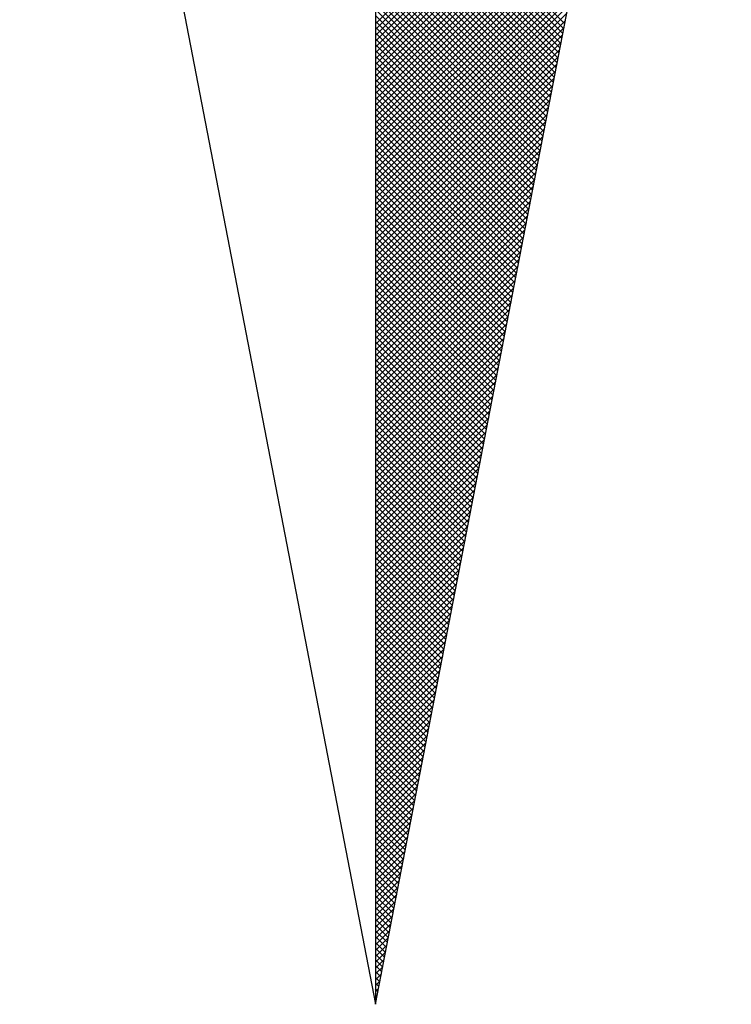
# Model space of a CAD drawing. Extents: x 0 to 186347, y 0 to 1674380.
# Drawn here: x 355 to 359, y 215 to 221 of the extents above; entities that cross this region are included whole.
import ezdxf

# ---------------------------------------------------------------- set-up
doc = ezdxf.new("R2010")
doc.units = 0
doc.header["$LTSCALE"] = 5
doc.header["$MEASUREMENT"] = 0
doc.layers.get('0').update_dxf_attribs({"linetype": 'CONTINUOUS'})
doc.layers.add('NORTE', color=7, linetype='CONTINUOUS')
doc.layers.add('T-DIM', color=1, linetype='CONTINUOUS')

# ---------------------------------------------------------------- blocks, each defined once
blk = doc.blocks.new('*X43')
at = {"color": 0}
for p, q in [((182559.3401, 1662931.8105), (182560.051, 1662932.5214)), ((182559.3401, 1662931.7928), (182560.0468, 1662932.4995)), ((182559.3401, 1662931.7751), (182560.0425, 1662932.4776)), ((182559.3401, 1662931.7575), (182560.0383, 1662932.4557)), ((182559.3401, 1662931.7398), (182560.0341, 1662932.4338)), ((182559.3401, 1662931.7221), (182560.0299, 1662932.4119)), ((182559.3401, 1662931.7044), (182560.0256, 1662932.39)), ((182559.9137, 1662931.81), (182559.3401, 1662932.3837)), ((182559.3401, 1662931.6868), (182560.0214, 1662932.3681)), ((182559.9109, 1662931.7952), (182559.3401, 1662932.366)), ((182559.908, 1662931.7804), (182559.3401, 1662932.3483)), ((182559.3401, 1662931.6691), (182560.0172, 1662932.3462)), ((182559.9052, 1662931.7656), (182559.3401, 1662932.3306)), ((182559.3401, 1662931.6514), (182560.013, 1662932.3243)), ((182559.9023, 1662931.7508), (182559.3401, 1662932.313)), ((182559.3401, 1662931.6337), (182560.0087, 1662932.3023)), ((182559.8994, 1662931.7359), (182559.3401, 1662932.2953)), ((182559.3401, 1662931.6161), (182560.0045, 1662932.2804)), ((182559.8966, 1662931.7211), (182559.3401, 1662932.2776)), ((182559.8937, 1662931.7063), (182559.3401, 1662932.2599)), ((182559.3401, 1662931.5984), (182560.0003, 1662932.2585)), ((182559.8909, 1662931.6915), (182559.3401, 1662932.2422)), ((182559.3401, 1662931.5807), (182559.996, 1662932.2366)), ((182559.888, 1662931.6767), (182559.3401, 1662932.2246)), ((182559.3401, 1662931.563), (182559.9918, 1662932.2147)), ((182559.8851, 1662931.6618), (182559.3401, 1662932.2069)), ((182559.3401, 1662931.5453), (182559.9876, 1662932.1928)), ((182559.8823, 1662931.647), (182559.3401, 1662932.1892)), ((182559.8794, 1662931.6322), (182559.3401, 1662932.1715)), ((182559.3401, 1662931.5277), (182559.9834, 1662932.1709)), ((182559.8766, 1662931.6174), (182559.3401, 1662932.1539)), ((182559.3401, 1662931.51), (182559.9791, 1662932.149)), ((182559.8737, 1662931.6026), (182559.3401, 1662932.1362)), ((182559.3401, 1662931.4923), (182559.9749, 1662932.1271)), ((182559.8708, 1662931.5878), (182559.3401, 1662932.1185)), ((182559.3401, 1662931.4746), (182559.9707, 1662932.1052)), ((182559.868, 1662931.5729), (182559.3401, 1662932.1008)), ((182559.3401, 1662931.457), (182559.9665, 1662932.0833)), ((182559.8651, 1662931.5581), (182559.3401, 1662932.0831)), ((182559.8623, 1662931.5433), (182559.3401, 1662932.0655)), ((182559.3401, 1662931.4393), (182559.9622, 1662932.0614)), ((182559.8594, 1662931.5285), (182559.3401, 1662932.0478)), ((182559.3401, 1662931.4216), (182559.958, 1662932.0395)), ((182559.8566, 1662931.5137), (182559.3401, 1662932.0301)), ((182559.3401, 1662931.4039), (182559.9538, 1662932.0176)), ((182559.8537, 1662931.4988), (182559.3401, 1662932.0124)), ((182559.3401, 1662931.3862), (182559.9496, 1662931.9957)), ((182559.8508, 1662931.484), (182559.3401, 1662931.9948)), ((182559.848, 1662931.4692), (182559.3401, 1662931.9771)), ((182559.3401, 1662931.3686), (182559.9453, 1662931.9738)), ((182559.8451, 1662931.4544), (182559.3401, 1662931.9594)), ((182559.3401, 1662931.3509), (182559.9411, 1662931.9519)), ((182559.8423, 1662931.4396), (182559.3401, 1662931.9417)), ((182559.3401, 1662931.3332), (182559.9369, 1662931.93)), ((182559.8394, 1662931.4247), (182559.3401, 1662931.924)), ((182559.3401, 1662931.3155), (182559.9327, 1662931.9081)), ((182559.8365, 1662931.4099), (182559.3401, 1662931.9064)), ((182559.8337, 1662931.3951), (182559.3401, 1662931.8887)), ((182559.3401, 1662931.2979), (182559.9284, 1662931.8862)), ((182559.8308, 1662931.3803), (182559.3401, 1662931.871)), ((182559.3401, 1662931.2802), (182559.9242, 1662931.8643)), ((182559.828, 1662931.3655), (182559.3401, 1662931.8533)), ((182559.3401, 1662931.2625), (182559.92, 1662931.8424)), ((182559.8251, 1662931.3507), (182559.3401, 1662931.8357)), ((182559.3401, 1662931.2448), (182559.9157, 1662931.8205)), ((182559.8222, 1662931.3358), (182559.3401, 1662931.818)), ((182559.8194, 1662931.321), (182559.3401, 1662931.8003)), ((182559.3401, 1662931.2271), (182559.9115, 1662931.7986)), ((182559.8165, 1662931.3062), (182559.3401, 1662931.7826)), ((182559.3401, 1662931.2095), (182559.9073, 1662931.7767)), ((182559.8137, 1662931.2914), (182559.3401, 1662931.7649)), ((182559.3401, 1662931.1918), (182559.9031, 1662931.7547)), ((182559.8108, 1662931.2766), (182559.3401, 1662931.7473)), ((182559.3401, 1662931.1741), (182559.8988, 1662931.7328)), ((182559.8079, 1662931.2617), (182559.3401, 1662931.7296)), ((182559.8051, 1662931.2469), (182559.3401, 1662931.7119)), ((182559.3401, 1662931.1564), (182559.8946, 1662931.7109)), ((182559.8022, 1662931.2321), (182559.3401, 1662931.6942)), ((182559.3401, 1662931.1388), (182559.8904, 1662931.689)), ((182559.7994, 1662931.2173), (182559.3401, 1662931.6766)), ((182559.3401, 1662931.1211), (182559.8862, 1662931.6671)), ((182559.7965, 1662931.2025), (182559.3401, 1662931.6589)), ((182559.3401, 1662931.1034), (182559.8819, 1662931.6452)), ((182559.7937, 1662931.1877), (182559.3401, 1662931.6412)), ((182559.7908, 1662931.1728), (182559.3401, 1662931.6235)), ((182559.3401, 1662931.0857), (182559.8777, 1662931.6233)), ((182559.7879, 1662931.158), (182559.3401, 1662931.6058)), ((182559.3401, 1662931.068), (182559.8735, 1662931.6014)), ((182559.7851, 1662931.1432), (182559.3401, 1662931.5882)), ((182559.3401, 1662931.0504), (182559.8693, 1662931.5795)), ((182559.7822, 1662931.1284), (182559.3401, 1662931.5705)), ((182559.3401, 1662931.0327), (182559.865, 1662931.5576)), ((182559.7794, 1662931.1136), (182559.3401, 1662931.5528)), ((182559.3401, 1662931.015), (182559.8608, 1662931.5357)), ((182559.7765, 1662931.0987), (182559.3401, 1662931.5351)), ((182559.7736, 1662931.0839), (182559.3401, 1662931.5175)), ((182559.3401, 1662930.9973), (182559.8566, 1662931.5138)), ((182559.7708, 1662931.0691), (182559.3401, 1662931.4998)), ((182559.3401, 1662930.9797), (182559.8524, 1662931.4919)), ((182559.7679, 1662931.0543), (182559.3401, 1662931.4821)), ((182559.3401, 1662930.962), (182559.8481, 1662931.47)), ((182559.7651, 1662931.0395), (182559.3401, 1662931.4644)), ((182559.3401, 1662930.9443), (182559.8439, 1662931.4481)), ((182559.7622, 1662931.0246), (182559.3401, 1662931.4467)), ((182559.7593, 1662931.0098), (182559.3401, 1662931.4291)), ((182559.3401, 1662930.9266), (182559.8397, 1662931.4262)), ((182559.7565, 1662930.995), (182559.3401, 1662931.4114)), ((182559.3401, 1662930.9089), (182559.8355, 1662931.4043)), ((182559.7536, 1662930.9802), (182559.3401, 1662931.3937)), ((182559.3401, 1662930.8913), (182559.8312, 1662931.3824)), ((182559.7508, 1662930.9654), (182559.3401, 1662931.376)), ((182559.3401, 1662930.8736), (182559.827, 1662931.3605)), ((182559.7479, 1662930.9506), (182559.3401, 1662931.3584)), ((182559.745, 1662930.9357), (182559.3401, 1662931.3407)), ((182559.3401, 1662930.8559), (182559.8228, 1662931.3386)), ((182559.7422, 1662930.9209), (182559.3401, 1662931.323)), ((182559.3401, 1662930.8382), (182559.8185, 1662931.3167)), ((182559.7393, 1662930.9061), (182559.3401, 1662931.3053)), ((182559.3401, 1662930.8206), (182559.8143, 1662931.2948)), ((182559.7365, 1662930.8913), (182559.3401, 1662931.2876)), ((182559.3401, 1662930.8029), (182559.8101, 1662931.2729)), ((182559.7336, 1662930.8765), (182559.3401, 1662931.27)), ((182559.7308, 1662930.8616), (182559.3401, 1662931.2523)), ((182559.3401, 1662930.7852), (182559.8059, 1662931.251)), ((182559.7279, 1662930.8468), (182559.3401, 1662931.2346)), ((182559.3401, 1662930.7675), (182559.8016, 1662931.2291)), ((182559.725, 1662930.832), (182559.3401, 1662931.2169)), ((182559.3401, 1662930.7498), (182559.7974, 1662931.2072)), ((182559.7222, 1662930.8172), (182559.3401, 1662931.1993)), ((182559.3401, 1662930.7322), (182559.7932, 1662931.1852)), ((182559.7193, 1662930.8024), (182559.3401, 1662931.1816)), ((182559.7165, 1662930.7876), (182559.3401, 1662931.1639)), ((182559.3401, 1662930.7145), (182559.789, 1662931.1633)), ((182559.7136, 1662930.7727), (182559.3401, 1662931.1462)), ((182559.3401, 1662930.6968), (182559.7847, 1662931.1414)), ((182559.7107, 1662930.7579), (182559.3401, 1662931.1285)), ((182559.3401, 1662930.6791), (182559.7805, 1662931.1195)), ((182559.7079, 1662930.7431), (182559.3401, 1662931.1109)), ((182559.3401, 1662930.6615), (182559.7763, 1662931.0976)), ((182559.705, 1662930.7283), (182559.3401, 1662931.0932)), ((182559.3401, 1662930.6438), (182559.7721, 1662931.0757)), ((182559.7022, 1662930.7135), (182559.3401, 1662931.0755)), ((182559.6993, 1662930.6986), (182559.3401, 1662931.0578)), ((182559.3401, 1662930.6261), (182559.7678, 1662931.0538)), ((182559.6964, 1662930.6838), (182559.3401, 1662931.0402)), ((182559.3401, 1662930.6084), (182559.7636, 1662931.0319)), ((182559.6936, 1662930.669), (182559.3401, 1662931.0225)), ((182559.3401, 1662930.5907), (182559.7594, 1662931.01)), ((182559.6907, 1662930.6542), (182559.3401, 1662931.0048)), ((182559.3401, 1662930.5731), (182559.7552, 1662930.9881)), ((182559.6879, 1662930.6394), (182559.3401, 1662930.9871)), ((182559.685, 1662930.6245), (182559.3401, 1662930.9694)), ((182559.3401, 1662930.5554), (182559.7509, 1662930.9662)), ((182559.6821, 1662930.6097), (182559.3401, 1662930.9518)), ((182559.3401, 1662930.5377), (182559.7467, 1662930.9443)), ((182559.6793, 1662930.5949), (182559.3401, 1662930.9341)), ((182559.3401, 1662930.52), (182559.7425, 1662930.9224)), ((182559.6764, 1662930.5801), (182559.3401, 1662930.9164)), ((182559.3401, 1662930.5024), (182559.7382, 1662930.9005)), ((182559.6736, 1662930.5653), (182559.3401, 1662930.8987)), ((182559.6707, 1662930.5505), (182559.3401, 1662930.8811)), ((182559.3401, 1662930.4847), (182559.734, 1662930.8786)), ((182559.6679, 1662930.5356), (182559.3401, 1662930.8634)), ((182559.3401, 1662930.467), (182559.7298, 1662930.8567)), ((182559.665, 1662930.5208), (182559.3401, 1662930.8457)), ((182559.3401, 1662930.4493), (182559.7256, 1662930.8348)), ((182559.6621, 1662930.506), (182559.3401, 1662930.828)), ((182559.3401, 1662930.4316), (182559.7213, 1662930.8129)), ((182559.6593, 1662930.4912), (182559.3401, 1662930.8103)), ((182559.6564, 1662930.4764), (182559.3401, 1662930.7927)), ((182559.3401, 1662930.414), (182559.7171, 1662930.791)), ((182559.6536, 1662930.4615), (182559.3401, 1662930.775)), ((182559.3401, 1662930.3963), (182559.7129, 1662930.7691)), ((182559.6507, 1662930.4467), (182559.3401, 1662930.7573)), ((182559.3401, 1662930.3786), (182559.7087, 1662930.7472)), ((182559.6478, 1662930.4319), (182559.3401, 1662930.7396)), ((182559.3401, 1662930.3609), (182559.7044, 1662930.7253)), ((182559.645, 1662930.4171), (182559.3401, 1662930.722)), ((182559.6421, 1662930.4023), (182559.3401, 1662930.7043)), ((182559.3401, 1662930.3433), (182559.7002, 1662930.7034)), ((182559.6393, 1662930.3875), (182559.3401, 1662930.6866)), ((182559.3401, 1662930.3256), (182559.696, 1662930.6815)), ((182559.6364, 1662930.3726), (182559.3401, 1662930.6689)), ((182559.3401, 1662930.3079), (182559.6918, 1662930.6596)), ((182559.6335, 1662930.3578), (182559.3401, 1662930.6512)), ((182559.3401, 1662930.2902), (182559.6875, 1662930.6377)), ((182559.6307, 1662930.343), (182559.3401, 1662930.6336)), ((182559.6278, 1662930.3282), (182559.3401, 1662930.6159)), ((182559.3401, 1662930.2725), (182559.6833, 1662930.6157)), ((182559.625, 1662930.3134), (182559.3401, 1662930.5982)), ((182559.3401, 1662930.2549), (182559.6791, 1662930.5938)), ((182559.6221, 1662930.2985), (182559.3401, 1662930.5805)), ((182559.3401, 1662930.2372), (182559.6749, 1662930.5719)), ((182559.6192, 1662930.2837), (182559.3401, 1662930.5629)), ((182559.3401, 1662930.2195), (182559.6706, 1662930.55)), ((182559.6164, 1662930.2689), (182559.3401, 1662930.5452)), ((182559.3401, 1662930.2018), (182559.6664, 1662930.5281)), ((182559.6135, 1662930.2541), (182559.3401, 1662930.5275)), ((182559.6107, 1662930.2393), (182559.3401, 1662930.5098)), ((182559.3401, 1662930.1842), (182559.6622, 1662930.5062)), ((182559.6078, 1662930.2244), (182559.3401, 1662930.4922)), ((182559.3401, 1662930.1665), (182559.6579, 1662930.4843)), ((182559.6049, 1662930.2096), (182559.3401, 1662930.4745)), ((182559.3401, 1662930.1488), (182559.6537, 1662930.4624)), ((182559.6021, 1662930.1948), (182559.3401, 1662930.4568)), ((182559.3401, 1662930.1311), (182559.6495, 1662930.4405)), ((182559.5992, 1662930.18), (182559.3401, 1662930.4391)), ((182559.5964, 1662930.1652), (182559.3401, 1662930.4214)), ((182559.3401, 1662930.1134), (182559.6453, 1662930.4186)), ((182559.5935, 1662930.1504), (182559.3401, 1662930.4038)), ((182559.3401, 1662930.0958), (182559.641, 1662930.3967)), ((182559.5907, 1662930.1355), (182559.3401, 1662930.3861)), ((182559.3401, 1662930.0781), (182559.6368, 1662930.3748)), ((182559.5878, 1662930.1207), (182559.3401, 1662930.3684)), ((182559.3401, 1662930.0604), (182559.6326, 1662930.3529)), ((182559.5849, 1662930.1059), (182559.3401, 1662930.3507)), ((182559.5821, 1662930.0911), (182559.3401, 1662930.3331)), ((182559.3401, 1662930.0427), (182559.6284, 1662930.331)), ((182559.5792, 1662930.0763), (182559.3401, 1662930.3154)), ((182559.3401, 1662930.0251), (182559.6241, 1662930.3091)), ((182559.5764, 1662930.0614), (182559.3401, 1662930.2977)), ((182559.3401, 1662930.0074), (182559.6199, 1662930.2872)), ((182559.5735, 1662930.0466), (182559.3401, 1662930.28)), ((182559.3401, 1662929.9897), (182559.6157, 1662930.2653)), ((182559.5706, 1662930.0318), (182559.3401, 1662930.2623)), ((182559.5678, 1662930.017), (182559.3401, 1662930.2447)), ((182559.3401, 1662929.972), (182559.6115, 1662930.2434)), ((182559.5649, 1662930.0022), (182559.3401, 1662930.227)), ((182559.3401, 1662929.9543), (182559.6072, 1662930.2215)), ((182559.5621, 1662929.9874), (182559.3401, 1662930.2093)), ((182559.3401, 1662929.9367), (182559.603, 1662930.1996)), ((182559.5592, 1662929.9725), (182559.3401, 1662930.1916)), ((182559.3401, 1662929.919), (182559.5988, 1662930.1777)), ((182559.5563, 1662929.9577), (182559.3401, 1662930.174)), ((182559.5535, 1662929.9429), (182559.3401, 1662930.1563)), ((182559.3401, 1662929.9013), (182559.5946, 1662930.1558)), ((182559.5506, 1662929.9281), (182559.3401, 1662930.1386)), ((182559.3401, 1662929.8836), (182559.5903, 1662930.1339)), ((182559.5478, 1662929.9133), (182559.3401, 1662930.1209)), ((182559.3401, 1662929.866), (182559.5861, 1662930.112)), ((182559.5449, 1662929.8984), (182559.3401, 1662930.1032)), ((182559.3401, 1662929.8483), (182559.5819, 1662930.0901)), ((182559.542, 1662929.8836), (182559.3401, 1662930.0856)), ((182559.3401, 1662929.8306), (182559.5777, 1662930.0682)), ((182559.5392, 1662929.8688), (182559.3401, 1662930.0679)), ((182559.5363, 1662929.854), (182559.3401, 1662930.0502)), ((182559.3401, 1662929.8129), (182559.5734, 1662930.0462)), ((182559.5335, 1662929.8392), (182559.3401, 1662930.0325)), ((182559.3401, 1662929.7953), (182559.5692, 1662930.0243)), ((182559.5306, 1662929.8243), (182559.3401, 1662930.0149)), ((182559.3401, 1662929.7776), (182559.565, 1662930.0024)), ((182559.5278, 1662929.8095), (182559.3401, 1662929.9972)), ((182559.3401, 1662929.7599), (182559.5607, 1662929.9805)), ((182559.5249, 1662929.7947), (182559.3401, 1662929.9795)), ((182559.522, 1662929.7799), (182559.3401, 1662929.9618)), ((182559.3401, 1662929.7422), (182559.5565, 1662929.9586)), ((182559.5192, 1662929.7651), (182559.3401, 1662929.9441)), ((182559.3401, 1662929.7245), (182559.5523, 1662929.9367)), ((182559.5163, 1662929.7503), (182559.3401, 1662929.9265)), ((182559.3401, 1662929.7069), (182559.5481, 1662929.9148)), ((182559.5135, 1662929.7354), (182559.3401, 1662929.9088)), ((182559.3401, 1662929.6892), (182559.5438, 1662929.8929)), ((182559.5106, 1662929.7206), (182559.3401, 1662929.8911)), ((182559.5077, 1662929.7058), (182559.3401, 1662929.8734)), ((182559.3401, 1662929.6715), (182559.5396, 1662929.871)), ((182559.5049, 1662929.691), (182559.3401, 1662929.8558)), ((182559.3401, 1662929.6538), (182559.5354, 1662929.8491)), ((182559.502, 1662929.6762), (182559.3401, 1662929.8381)), ((182559.3401, 1662929.6362), (182559.5312, 1662929.8272)), ((182559.4992, 1662929.6613), (182559.3401, 1662929.8204)), ((182559.3401, 1662929.6185), (182559.5269, 1662929.8053)), ((182559.4963, 1662929.6465), (182559.3401, 1662929.8027)), ((182559.4934, 1662929.6317), (182559.3401, 1662929.785)), ((182559.3401, 1662929.6008), (182559.5227, 1662929.7834)), ((182559.4906, 1662929.6169), (182559.3401, 1662929.7674)), ((182559.3401, 1662929.5831), (182559.5185, 1662929.7615)), ((182559.4877, 1662929.6021), (182559.3401, 1662929.7497)), ((182559.3401, 1662929.5654), (182559.5143, 1662929.7396)), ((182559.4849, 1662929.5873), (182559.3401, 1662929.732)), ((182559.3401, 1662929.5478), (182559.51, 1662929.7177)), ((182559.482, 1662929.5724), (182559.3401, 1662929.7143)), ((182559.4791, 1662929.5576), (182559.3401, 1662929.6967)), ((182559.3401, 1662929.5301), (182559.5058, 1662929.6958)), ((182559.4763, 1662929.5428), (182559.3401, 1662929.679)), ((182559.3401, 1662929.5124), (182559.5016, 1662929.6739)), ((182559.4734, 1662929.528), (182559.3401, 1662929.6613)), ((182559.3401, 1662929.4947), (182559.4974, 1662929.652)), ((182559.4706, 1662929.5132), (182559.3401, 1662929.6436)), ((182559.3401, 1662929.4771), (182559.4931, 1662929.6301)), ((182559.4677, 1662929.4983), (182559.3401, 1662929.6259)), ((182559.4649, 1662929.4835), (182559.3401, 1662929.6083)), ((182559.3401, 1662929.4594), (182559.4889, 1662929.6082)), ((182559.462, 1662929.4687), (182559.3401, 1662929.5906)), ((182559.3401, 1662929.4417), (182559.4847, 1662929.5863)), ((182559.4591, 1662929.4539), (182559.3401, 1662929.5729)), ((182559.3401, 1662929.424), (182559.4804, 1662929.5644)), ((182559.4563, 1662929.4391), (182559.3401, 1662929.5552)), ((182559.3401, 1662929.4063), (182559.4762, 1662929.5425)), ((182559.4534, 1662929.4242), (182559.3401, 1662929.5376)), ((182559.3401, 1662929.3887), (182559.472, 1662929.5206)), ((182559.4506, 1662929.4094), (182559.3401, 1662929.5199)), ((182559.4477, 1662929.3946), (182559.3401, 1662929.5022)), ((182559.3401, 1662929.371), (182559.4678, 1662929.4986)), ((182559.4448, 1662929.3798), (182559.3401, 1662929.4845)), ((182559.3401, 1662929.3533), (182559.4635, 1662929.4767)), ((182559.442, 1662929.365), (182559.3401, 1662929.4668)), ((182559.3401, 1662929.3356), (182559.4593, 1662929.4548)), ((182559.4391, 1662929.3502), (182559.3401, 1662929.4492)), ((182559.3401, 1662929.318), (182559.4551, 1662929.4329)), ((182559.4363, 1662929.3353), (182559.3401, 1662929.4315)), ((182559.4334, 1662929.3205), (182559.3401, 1662929.4138)), ((182559.3401, 1662929.3003), (182559.4509, 1662929.411)), ((182559.4305, 1662929.3057), (182559.3401, 1662929.3961)), ((182559.3401, 1662929.2826), (182559.4466, 1662929.3891)), ((182559.4277, 1662929.2909), (182559.3401, 1662929.3785)), ((182559.3401, 1662929.2649), (182559.4424, 1662929.3672)), ((182559.4248, 1662929.2761), (182559.3401, 1662929.3608)), ((182559.3401, 1662929.2472), (182559.4382, 1662929.3453)), ((182559.422, 1662929.2612), (182559.3401, 1662929.3431)), ((182559.4191, 1662929.2464), (182559.3401, 1662929.3254)), ((182559.3401, 1662929.2296), (182559.434, 1662929.3234)), ((182559.4162, 1662929.2316), (182559.3401, 1662929.3077)), ((182559.3401, 1662929.2119), (182559.4297, 1662929.3015)), ((182559.4134, 1662929.2168), (182559.3401, 1662929.2901)), ((182559.3401, 1662929.1942), (182559.4255, 1662929.2796)), ((182559.4105, 1662929.202), (182559.3401, 1662929.2724)), ((182559.3401, 1662929.1765), (182559.4213, 1662929.2577)), ((182559.4077, 1662929.1872), (182559.3401, 1662929.2547)), ((182559.4048, 1662929.1723), (182559.3401, 1662929.237)), ((182559.3401, 1662929.1589), (182559.4171, 1662929.2358)), ((182559.402, 1662929.1575), (182559.3401, 1662929.2194)), ((182559.3401, 1662929.1412), (182559.4128, 1662929.2139)), ((182559.3991, 1662929.1427), (182559.3401, 1662929.2017)), ((182559.3401, 1662929.1235), (182559.4086, 1662929.192)), ((182559.3962, 1662929.1279), (182559.3401, 1662929.184)), ((182559.3401, 1662929.1058), (182559.4044, 1662929.1701)), ((182559.3934, 1662929.1131), (182559.3401, 1662929.1663)), ((182559.3905, 1662929.0982), (182559.3401, 1662929.1486)), ((182559.3401, 1662929.0881), (182559.4002, 1662929.1482)), ((182559.3877, 1662929.0834), (182559.3401, 1662929.131)), ((182559.3401, 1662929.0705), (182559.3959, 1662929.1263)), ((182559.3848, 1662929.0686), (182559.3401, 1662929.1133)), ((182559.3401, 1662929.0528), (182559.3917, 1662929.1044)), ((182559.3819, 1662929.0538), (182559.3401, 1662929.0956)), ((182559.3401, 1662929.0351), (182559.3875, 1662929.0825)), ((182559.3791, 1662929.039), (182559.3401, 1662929.0779)), ((182559.3401, 1662929.0174), (182559.3832, 1662929.0606)), ((182559.3762, 1662929.0241), (182559.3401, 1662929.0603)), ((182559.3734, 1662929.0093), (182559.3401, 1662929.0426)), ((182559.3401, 1662928.9998), (182559.379, 1662929.0387)), ((182559.3705, 1662928.9945), (182559.3401, 1662929.0249)), ((182559.3401, 1662928.9821), (182559.3748, 1662929.0168)), ((182559.3676, 1662928.9797), (182559.3401, 1662929.0072)), ((182559.3401, 1662928.9644), (182559.3706, 1662928.9949)), ((182559.3648, 1662928.9649), (182559.3401, 1662928.9895)), ((182559.3401, 1662928.9467), (182559.3663, 1662928.973)), ((182559.3619, 1662928.9501), (182559.3401, 1662928.9719)), ((182559.3591, 1662928.9352), (182559.3401, 1662928.9542)), ((182559.3401, 1662928.929), (182559.3621, 1662928.9511)), ((182559.3562, 1662928.9204), (182559.3401, 1662928.9365)), ((182559.3401, 1662928.9114), (182559.3579, 1662928.9291)), ((182559.3533, 1662928.9056), (182559.3401, 1662928.9188)), ((182559.3401, 1662928.8937), (182559.3537, 1662928.9072)), ((182559.3505, 1662928.8908), (182559.3401, 1662928.9012)), ((182559.3401, 1662928.876), (182559.3494, 1662928.8853)), ((182559.3476, 1662928.876), (182559.3401, 1662928.8835)), ((182559.3448, 1662928.8611), (182559.3401, 1662928.8658)), ((182559.3401, 1662928.8583), (182559.3452, 1662928.8634)), ((182559.3419, 1662928.8463), (182559.3401, 1662928.8481)), ((182559.3401, 1662928.8407), (182559.341, 1662928.8415))]:
    blk.add_line(p, q, dxfattribs=at)
blk = doc.blocks.new('NORTEGEO')
at = {"layer": 'NORTE', "color": 7}
for p, q in [((0, 6.6682), (0, -6.6682)), ((-1.0785, -1.0785), (0, -6.6682)), ((0, -6.6682), (1.0785, -1.0785))]:
    blk.add_line(p, q, dxfattribs=at)
at = {"layer": 'NORTE'}
blk.add_blockref('*X43', (-182559.3401, -1662935.5052), dxfattribs=at)
blk = doc.blocks.new('A3_Selo_UPV_paisagi')
at = {"layer": 'NORTE', "ltscale": 0.75, "xscale": 1.790037972852588, "yscale": 1.790037972852588, "zscale": 1.790037972954514}
blk.add_blockref('NORTEGEO', (356.7748, 227.251), dxfattribs=at)

msp = doc.modelspace()

# ---------------------------------------------------------------- block references
at = {"layer": 'T-DIM', "linetype": 'Continuous'}
msp.add_blockref('A3_Selo_UPV_paisagi', (0, 0), dxfattribs=at)

doc.saveas('drawing.dxf')
